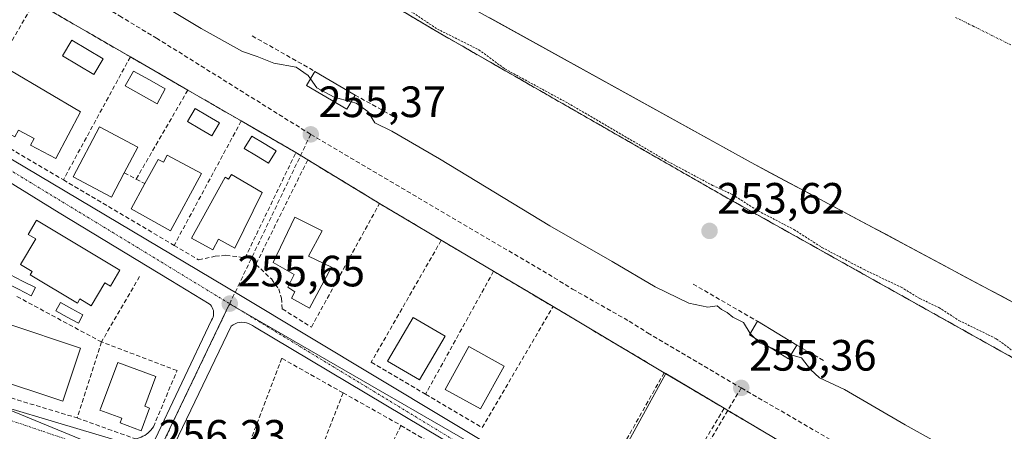
# Model space of a CAD drawing. Units: metres. Extents: x 615476 to 618973, y 4655354 to 4657724.
# Drawn here: x 616105 to 616330, y 4657452 to 4657546 of the extents above; entities that cross this region are included whole.
import ezdxf
from ezdxf.enums import TextEntityAlignment as Align

# ---------------------------------------------------------------- set-up
doc = ezdxf.new("R2010")
doc.units = ezdxf.units.M
doc.header["$MEASUREMENT"] = 0
for name, pattern in [('TRAZO_Y_PUNTO', [1, 0.5, -0.25, 0, -0.25]), ('TRAZOS', [0.75, 0.5, -0.25]), ('TRAZOSX2', [1.5, 1, -0.5])]:
    doc.linetypes.add(name, pattern=pattern)
for name, color, linetype, lineweight in [('Carátula', 7, 'Continuous', 5), ('Corriente natural Cxs', 5, 'Continuous', 13), ('Corriente natural eje', 5, 'TRAZO_Y_PUNTO', 0), ('Corriente natural superficial', 5, 'Continuous', 13), ('Curva de nivel auxiliar', 36, 'TRAZOS', 0), ('Curva de nivel normal', 36, 'Continuous', 0), ('Edificación', 1, 'Continuous', 13), ('Edificación Cxs', 1, 'Continuous', 13), ('Edificación ligera', 1, 'Continuous', 0), ('Edificación ligera Cxs', 1, 'Continuous', 0), ('Elemento construido', 1, 'Continuous', 0), ('Muro lineal', 1, 'TRAZOSX2', 13), ('Núcleo urbano CxS', 19, 'Continuous', 0), ('Obra de contención lineal', 1, 'TRAZOSX2', 13), ('Parque-jardín', 135, 'TRAZOSX2', 0), ('Parque-jardín CxS', 135, 'Continuous', 0), ('Piscina', 142, 'Continuous', 0), ('Piscina CxS', 142, 'Continuous', 0), ('Punto de cota en terreno', 7, 'Continuous', 0), ('Rótulo de punto de cota en terreno', 19, 'Continuous', 0), ('Senda', 19, 'TRAZOSX2', 0), ('Suelo desnudo CxS', 43, 'Continuous', 0), ('Vegetación y arbolados urbanos CxS', 144, 'Continuous', 0), ('Vía urbana eje', 5, 'TRAZO_Y_PUNTO', 0)]:
    doc.layers.add(name, color=color, linetype=linetype, lineweight=lineweight)
doc.styles.add('Arial', font='txt', dxfattribs={"height": 0.2})

# ---------------------------------------------------------------- blocks, each defined once
blk = doc.blocks.new('*U163')
at = {"layer": 'Suelo desnudo CxS', "color": 43, "linetype": 'Continuous', "lineweight": 0}
blk.add_polyline3d([(616363.96, 4657464.23, 251.16), (616271.69, 4657513.45, 251.55), (616190.73, 4657558.3, 250.99), (616107.38, 4657608.71, 251.2), (616029.96, 4657660.75, 251.04), (616026.87, 4657664.79, 251.11), (616011.35, 4657675.94, 252.05), (616011.35, 4657675.94, 252.05), (616227.65, 4657679.53, 251.75), (616240.78, 4657672.78, 251.74), (616292.99, 4657641.28, 251.54), (616321.66, 4657622.52, 251.14), (616339.73, 4657614.48, 251.57)], dxfattribs=at)
blk = doc.blocks.new('5PATER')
at = {"layer": 'Carátula', "linetype": 'Continuous', "lineweight": 5}
h = blk.add_hatch(color=250, dxfattribs=at)
edge = h.paths.add_edge_path()
edge.add_ellipse((0, 0.01), major_axis=(-1.33, -1.34), ratio=0.999422, start_angle=0, end_angle=360)

msp = doc.modelspace()

# ---------------------------------------------------------------- linework, layer by layer
at = {"layer": 'Corriente natural Cxs', "color": 5, "linetype": 'Continuous', "lineweight": 13}
msp.add_polyline3d([(616333.2, 4657480.64, 251.39), (616328.81, 4657482.98, 251.23), (616324.41, 4657485.32, 251.22), (616320.02, 4657487.67, 251.3), (616315.63, 4657490.01, 251.39), (616311.23, 4657492.36, 251.14), (616306.84, 4657494.7, 251.12), (616302.45, 4657497.05, 251.11), (616298.05, 4657499.39, 251.15), (616293.66, 4657501.73, 251.19), (616289.27, 4657504.08, 251.11), (616284.87, 4657506.42, 251.22), (616280.48, 4657508.77, 251.17), (616276.08, 4657511.11, 251.34), (616271.69, 4657513.45, 251.04), (616267.43, 4657515.82, 251.2), (616263.17, 4657518.18, 251.44), (616258.91, 4657520.54, 251.48), (616254.65, 4657522.9, 251.19), (616250.39, 4657525.26, 251.25), (616246.12, 4657527.62, 251.21), (616241.86, 4657529.98, 251.19), (616237.6, 4657532.34, 251.14), (616233.34, 4657534.7, 251.1), (616229.08, 4657537.06, 251.1), (616224.82, 4657539.42, 250.96), (616220.56, 4657541.78, 251.03), (616216.3, 4657544.14, 251.05), (616212.03, 4657546.5, 251.08)], dxfattribs=at)
at = {"layer": 'Corriente natural eje', "color": 5, "linetype": 'TRAZO_Y_PUNTO', "lineweight": 0}
msp.add_polyline3d([(616331.02, 4657540.32, 250.88), (616326.82, 4657542.41, 250.89), (616322.62, 4657544.5, 250.9), (616318.41, 4657546.59, 250.9)], dxfattribs=at)
at = {"layer": 'Corriente natural superficial', "color": 5, "linetype": 'Continuous', "lineweight": 13}
msp.add_polyline3d([(616333.2, 4657480.64, 251.39), (616328.81, 4657482.98, 251.23), (616324.41, 4657485.32, 251.22), (616320.02, 4657487.67, 251.3), (616315.63, 4657490.01, 251.39), (616311.23, 4657492.36, 251.14), (616306.84, 4657494.7, 251.12), (616302.45, 4657497.05, 251.11), (616298.05, 4657499.39, 251.15), (616293.66, 4657501.73, 251.19), (616289.27, 4657504.08, 251.11), (616284.87, 4657506.42, 251.22), (616280.48, 4657508.77, 251.17), (616276.08, 4657511.11, 251.34), (616271.69, 4657513.45, 251.04), (616267.43, 4657515.82, 251.2), (616263.17, 4657518.18, 251.44), (616258.91, 4657520.54, 251.48), (616254.65, 4657522.9, 251.19), (616250.39, 4657525.26, 251.25), (616246.12, 4657527.62, 251.21), (616241.86, 4657529.98, 251.19), (616237.6, 4657532.34, 251.14), (616233.34, 4657534.7, 251.1), (616229.08, 4657537.06, 251.1), (616224.82, 4657539.42, 250.96), (616220.56, 4657541.78, 251.03), (616216.3, 4657544.14, 251.05), (616212.03, 4657546.5, 251.08)], dxfattribs=at)
at = {"layer": 'Curva de nivel auxiliar', "color": 36, "linetype": 'TRAZOS', "lineweight": 0}
msp.add_polyline3d([(616193.22, 4657548.5, 252.5), (616200.05, 4657543.93, 252.5), (616209.51, 4657539.21, 252.5), (616215.46, 4657534.83, 252.5), (616230.5, 4657526.66, 252.5), (616251.98, 4657514.07, 252.5), (616262.88, 4657508.24, 252.5), (616267.49, 4657506.1, 252.5), (616273.31, 4657502.4, 252.5), (616281.5, 4657498.15, 252.5), (616287.89, 4657494.06, 252.5), (616297.54, 4657488.98, 252.5), (616305.99, 4657484.98, 252.5), (616310.23, 4657482.39, 252.5), (616314.61, 4657480.34, 252.5), (616319.16, 4657477.38, 252.5), (616327.72, 4657473.2, 252.5), (616334.34, 4657468.38, 252.5)], dxfattribs=at)
at = {"layer": 'Curva de nivel normal', "color": 36, "linetype": 'Continuous', "lineweight": 0}
for points in [[(616084.57, 4657581.46, 255), (616085.62, 4657581.14, 255), (616088.2, 4657579.16, 255), (616089.76, 4657576.52, 255), (616094.45, 4657574.3, 255), (616102.83, 4657570.02, 255), (616107.21, 4657567.24, 255), (616119.22, 4657560.26, 255), (616146.1, 4657544.04, 255), (616155.5, 4657538.78, 255), (616158.89, 4657537.64, 255), (616162.65, 4657536.14, 255), (616167.8, 4657535.21, 255), (616170.49, 4657533.3, 255), (616171.04, 4657532.54, 255)], [(616171.04, 4657532.54, 255), (616172.53, 4657530.51, 255), (616176.45, 4657528.38, 255), (616180.33, 4657527.32, 255)], [(616180.33, 4657527.32, 255), (616181.49, 4657527, 255), (616184.12, 4657525.07, 255), (616185.76, 4657522.54, 255), (616189.62, 4657520.59, 255), (616200.54, 4657514.32, 255), (616225.74, 4657499.02, 255), (616239.99, 4657490.87, 255), (616249.78, 4657485.09, 255), (616257.45, 4657481.36, 255), (616261.8, 4657480.38, 255), (616263.94, 4657480.72, 255), (616264.95, 4657479.89, 255), (616266.28, 4657479.22, 255), (616267.55, 4657478.16, 255), (616269.98, 4657476.92, 255), (616271.47, 4657474.41, 255), (616271.5, 4657474.38, 255)], [(616271.5, 4657474.38, 255), (616272.67, 4657473.24, 255)], [(616272.67, 4657473.24, 255), (616273.66, 4657472.27, 255), (616275.96, 4657471.25, 255)], [(616275.96, 4657471.25, 255), (616277.82, 4657470.42, 255), (616280.82, 4657469.55, 255)], [(616280.82, 4657469.55, 255), (616283.24, 4657468.84, 255), (616285.25, 4657466.19, 255), (616287.33, 4657464.27, 255), (616293.02, 4657461.62, 255), (616306.91, 4657453.51, 255), (616314.42, 4657449.35, 255), (616321.19, 4657444.92, 255), (616333.66, 4657437.42, 255)]]:
    msp.add_polyline3d(points, dxfattribs=at)
at = {"layer": 'Edificación', "color": 1, "linetype": 'Continuous', "lineweight": 13}
for points in [[(616118.51, 4657525.06, 256.33), (616112.89, 4657514.4, 256.23), (616107.11, 4657517.42, 256.28), (616107.91, 4657518.93, 256.34), (616104.34, 4657520.81, 256.35), (616103.54, 4657519.29, 256.29), (616096.55, 4657523.14, 256.32), (616102.54, 4657534.49, 256.16), (616118.51, 4657525.06, 256.33)], [(616128.51, 4657511.11, 255.48), (616125.57, 4657505.54, 255.41), (616116.82, 4657510.15, 256), (616122.84, 4657521.57, 256.6), (616131.59, 4657516.96, 256.93), (616128.51, 4657511.11, 255.48)], [(616138.35, 4657515.14, 255.86), (616146.13, 4657510.95, 254.95), (616139.07, 4657497.86, 255.29), (616130.12, 4657502.86, 255.74), (616133.23, 4657508.63, 255.49), (616136.23, 4657514.18, 256.01), (616137.48, 4657513.51, 255.95), (616138.35, 4657515.14, 255.86)], [(616152.98, 4657510.74, 256.22), (616160.04, 4657506.59, 256.09), (616153.78, 4657493.86, 255.84), (616150.05, 4657495.92, 255.83), (616148.72, 4657493.51, 255.89), (616143.85, 4657496.2, 255.42), (616151.53, 4657510.12, 255.97), (616152.31, 4657509.65, 255.99), (616152.98, 4657510.74, 256.22)], [(616127.54, 4657488.84, 255.43), (616125.37, 4657485.2, 255.88), (616124.08, 4657485.97, 255.79), (616120.96, 4657480.74, 256.18), (616118.38, 4657482.28, 256.15), (616117.82, 4657481.34, 256.1), (616107, 4657487.8, 256.12), (616107.46, 4657488.59, 256.11), (616104.84, 4657490.16, 256.13), (616108.33, 4657496, 256.08), (616106.58, 4657497.04, 256.15), (616108.41, 4657500.1, 256.05), (616108.44, 4657500.25, 256.05), (616127.54, 4657488.84, 255.43)], [(616175.83, 4657489.56, 255.96), (616170.85, 4657480.22, 254.99), (616166.69, 4657482.5, 255.76), (616167.52, 4657483.95, 255.55), (616165.86, 4657485, 255.86), (616167.32, 4657487.9, 255.89), (616162.54, 4657490.6, 256.26), (616167.52, 4657500.98, 256.47), (616173.75, 4657497.87, 256.44), (616170.64, 4657492.05, 256.19), (616175.83, 4657489.56, 255.96)], [(616118.5, 4657471.06, 256.05), (616114.46, 4657458.92, 256.14), (616097.64, 4657464.52, 256.1), (616101.68, 4657476.67, 256), (616118.5, 4657471.06, 256.05)], [(616201.79, 4657473.79, 256.82), (616195.98, 4657463.82, 254.53), (616188.68, 4657468.08, 255.5), (616194.49, 4657478.04, 256.7), (616201.79, 4657473.79, 256.82)], [(616215.29, 4657466.94, 256.64), (616209.89, 4657457.18, 256.39), (616201.83, 4657461.64, 255.53), (616207.22, 4657471.4, 256.83), (616215.29, 4657466.94, 256.64)], [(616134.29, 4657457.37, 256.07), (616132.36, 4657452.2, 256.08), (616127.57, 4657453.98, 256.14), (616127.96, 4657455.04, 256.11), (616122.93, 4657456.91, 255.83), (616123.08, 4657457.18, 255.82), (616127.02, 4657467.77, 255.99), (616135.7, 4657464.54, 256.03), (616133.19, 4657457.78, 256.09), (616134.29, 4657457.37, 256.07)]]:
    msp.add_polyline3d(points, dxfattribs=at)
at = {"layer": 'Edificación Cxs', "color": 1, "linetype": 'Continuous', "lineweight": 13}
for points in [[(616118.51, 4657525.06, 256.33), (616112.89, 4657514.4, 256.23), (616107.11, 4657517.42, 256.28), (616107.91, 4657518.93, 256.34), (616104.34, 4657520.81, 256.35), (616103.54, 4657519.29, 256.29), (616096.55, 4657523.14, 256.32), (616102.54, 4657534.49, 256.16), (616118.51, 4657525.06, 256.33)], [(616128.51, 4657511.11, 255.48), (616125.57, 4657505.54, 255.41), (616116.82, 4657510.15, 256), (616122.84, 4657521.57, 256.6), (616131.59, 4657516.96, 256.93), (616128.51, 4657511.11, 255.48)], [(616138.35, 4657515.14, 255.86), (616146.13, 4657510.95, 254.95), (616139.07, 4657497.86, 255.29), (616130.12, 4657502.86, 255.74), (616133.23, 4657508.63, 255.48), (616136.23, 4657514.18, 256.01), (616137.48, 4657513.51, 255.95), (616138.35, 4657515.14, 255.86)], [(616152.98, 4657510.74, 256.22), (616160.04, 4657506.59, 256.09), (616153.78, 4657493.86, 255.84), (616150.05, 4657495.92, 255.83), (616148.72, 4657493.51, 255.89), (616143.85, 4657496.2, 255.42), (616151.53, 4657510.12, 255.97), (616152.31, 4657509.65, 255.99), (616152.98, 4657510.74, 256.22)], [(616127.54, 4657488.84, 255.43), (616125.37, 4657485.2, 255.88), (616124.08, 4657485.97, 255.79), (616120.96, 4657480.74, 256.18), (616118.38, 4657482.28, 256.15), (616117.82, 4657481.34, 256.1), (616107, 4657487.8, 256.12), (616107.46, 4657488.59, 256.11), (616104.84, 4657490.16, 256.13), (616108.33, 4657496, 256.08), (616106.58, 4657497.04, 256.15), (616108.41, 4657500.1, 256.05), (616108.44, 4657500.25, 256.05), (616127.54, 4657488.84, 255.43)], [(616175.83, 4657489.56, 255.96), (616170.85, 4657480.22, 254.99), (616166.69, 4657482.5, 255.76), (616167.52, 4657483.95, 255.55), (616165.86, 4657485, 255.86), (616167.32, 4657487.9, 255.89), (616162.54, 4657490.6, 256.26), (616167.52, 4657500.98, 256.47), (616173.75, 4657497.87, 256.44), (616170.64, 4657492.05, 256.19), (616175.83, 4657489.56, 255.96)], [(616118.5, 4657471.06, 256.05), (616114.46, 4657458.92, 256.14), (616097.64, 4657464.52, 256.1), (616101.68, 4657476.67, 256), (616118.5, 4657471.06, 256.05)], [(616201.79, 4657473.79, 256.82), (616195.98, 4657463.82, 254.53), (616188.68, 4657468.08, 255.5), (616194.49, 4657478.04, 256.7), (616201.79, 4657473.79, 256.82)], [(616215.29, 4657466.94, 256.64), (616209.89, 4657457.18, 256.39), (616201.83, 4657461.64, 255.53), (616207.22, 4657471.4, 256.83), (616215.29, 4657466.94, 256.64)], [(616134.29, 4657457.37, 256.07), (616132.36, 4657452.2, 256.08), (616127.57, 4657453.98, 256.14), (616127.96, 4657455.04, 256.11), (616122.93, 4657456.91, 255.83), (616123.08, 4657457.18, 255.82), (616127.02, 4657467.77, 255.99), (616135.7, 4657464.54, 256.03), (616133.19, 4657457.78, 256.09), (616134.29, 4657457.37, 256.07)]]:
    msp.add_polyline3d(points, close=True, dxfattribs=at)
at = {"layer": 'Edificación ligera', "color": 1, "linetype": 'Continuous', "lineweight": 0}
for points in [[(616181.25, 4657528.86, 254.88), (616179.35, 4657525.66, 255.15), (616170.18, 4657531.08, 254.99), (616172.07, 4657534.28, 254.26), (616181.25, 4657528.86, 254.88)], [(616282.16, 4657471.76, 254.17), (616280.27, 4657468.64, 255.18), (616271.31, 4657474.06, 254.89), (616273.19, 4657477.18, 253.99), (616282.16, 4657471.76, 254.17)]]:
    msp.add_polyline3d(points, dxfattribs=at)
at = {"layer": 'Edificación ligera Cxs', "color": 1, "linetype": 'Continuous', "lineweight": 0}
for points in [[(616181.25, 4657528.86, 254.88), (616179.35, 4657525.66, 255.15), (616170.18, 4657531.08, 254.99), (616172.07, 4657534.28, 254.26), (616181.25, 4657528.86, 254.88)], [(616282.16, 4657471.76, 254.17), (616280.27, 4657468.64, 255.18), (616271.31, 4657474.06, 254.89), (616273.19, 4657477.18, 253.99), (616282.16, 4657471.76, 254.17)]]:
    msp.add_polyline3d(points, close=True, dxfattribs=at)
at = {"layer": 'Elemento construido', "color": 1, "linetype": 'Continuous', "lineweight": 0}
for points in [[(615971.86, 4657592.18, 256.72), (616051.29, 4657544.56, 256.67), (616093.72, 4657519.56, 256.22), (616154.71, 4657483.3, 255.63), (616249.37, 4657426.41, 256.74), (616282.81, 4657406.28, 256.25), (616318.74, 4657385.11, 256.34), (616338.67, 4657373.08, 256)], [(616134.91, 4657448.79, 256.03), (616148.46, 4657477.46, 255.68), (616148.64, 4657477.79, 255.67), (616148.79, 4657478.13, 255.67), (616148.88, 4657478.5, 255.66), (616148.93, 4657478.87, 255.66), (616148.93, 4657479.25, 255.65), (616148.88, 4657479.62, 255.65), (616148.78, 4657479.98, 255.64), (616148.63, 4657480.33, 255.64), (616148.44, 4657480.65, 255.63), (616148.2, 4657480.95, 255.63), (616147.93, 4657481.21, 255.63), (616139.18, 4657486.53, 255.68), (616113.64, 4657501.95, 255.91), (616086.22, 4657518.83, 256.25)], [(615960.26, 4657498.65, 256.93), (615988.71, 4657489.52, 257.21), (616019.03, 4657481.22, 256.96), (616048.93, 4657472.51, 256.52), (616087.97, 4657461.52, 256.21), (616126.39, 4657450.12, 256.1), (616127.01, 4657448.45, 256.06), (616130.33, 4657447.75, 256.06), (616130.76, 4657447.68, 256.06), (616131.2, 4657447.64, 256.06)], [(616243.53, 4657425.05, 256.69), (616158.25, 4657475.9, 255.68), (616157.84, 4657476.22, 255.68), (616157.39, 4657476.49, 255.67), (616156.91, 4657476.71, 255.67), (616156.41, 4657476.86, 255.66), (616155.9, 4657476.94, 255.66), (616155.37, 4657476.96, 255.66), (616154.85, 4657476.92, 255.67), (616154.34, 4657476.81, 255.67), (616153.84, 4657476.63, 255.67), (616153.37, 4657476.4, 255.68), (616152.94, 4657476.11, 255.69), (616140.02, 4657449.11, 256.03)]]:
    msp.add_polyline3d(points, dxfattribs=at)
at = {"layer": 'Muro lineal', "color": 1, "linetype": 'TRAZOSX2', "lineweight": 13}
for points in [[(616129.91, 4657537.58, 255.89), (616108.12, 4657550.18, 255.78), (616107.91, 4657549.97, 255.8), (616092.14, 4657522.76, 256.25), (616114.6, 4657509.49, 256.03)], [(616129.91, 4657537.58, 255.89), (616114.6, 4657509.49, 256.03)], [(616129.91, 4657537.58, 255.89), (616143.04, 4657529.99, 255.8)], [(616143.04, 4657529.99, 255.8), (616131.24, 4657509.68, 255.66)], [(616143.04, 4657529.99, 255.8), (616155.24, 4657522.94, 255.9)], [(616139.91, 4657494.53, 255.61), (616145.51, 4657491.22, 255.77), (616149.25, 4657492.05, 255.84), (616151.74, 4657492.26, 255.85), (616155.06, 4657491.85, 255.76), (616156.1, 4657491.64, 255.74), (616167.72, 4657515.73, 255.53), (616155.24, 4657522.94, 255.9)], [(616155.24, 4657522.94, 255.9), (616139.91, 4657494.53, 255.61)], [(616171.26, 4657475.86, 255.49), (616186.83, 4657504.1, 255.81), (616170.42, 4657514.06, 255.75), (616158.59, 4657490.18, 255.96), (616162.12, 4657486.86, 256.09), (616163.79, 4657484.58, 255.86), (616164.41, 4657482.5, 255.78), (616164.62, 4657480.01, 255.77), (616171.26, 4657475.86, 255.49)], [(616128.51, 4657511.11, 255.48), (616131.24, 4657509.68, 255.66)], [(616114.6, 4657509.49, 256.03), (616139.91, 4657494.53, 255.61)], [(616131.24, 4657509.68, 255.66), (616133.23, 4657508.63, 255.49)], [(616212.88, 4657488.6, 256.27), (616200.93, 4657495.69, 256.25), (616184.95, 4657467.86, 255.94), (616197.35, 4657460.55, 255.46)], [(616212.88, 4657488.6, 256.27), (616197.35, 4657460.55, 255.46)], [(616197.35, 4657460.55, 255.46), (616210.29, 4657452.92, 256.17), (616226.47, 4657480.54, 255.84), (616212.88, 4657488.6, 256.27)], [(616132.03, 4657487.42, 255.85), (616123.31, 4657472.47, 256.01)], [(616104, 4657482.85, 256.05), (616123.31, 4657472.47, 256.01)], [(616117.73, 4657455.12, 256.06), (616131.02, 4657450.35, 256.06), (616131.48, 4657450.44, 256.06), (616131.92, 4657450.57, 256.06), (616132.36, 4657450.72, 256.06), (616132.78, 4657450.92, 256.06), (616133.19, 4657451.14, 256.06), (616133.57, 4657451.39, 256.06), (616133.94, 4657451.67, 256.06), (616134.29, 4657451.98, 256.05), (616134.61, 4657452.31, 256.05), (616134.91, 4657452.67, 256.05), (616135.17, 4657453.05, 256.05), (616140.57, 4657465.92, 255.81), (616123.31, 4657472.47, 256.01)], [(616123.31, 4657472.47, 256.01), (616117.73, 4657455.12, 256.06)], [(616178.5, 4657460.85, 256.09), (616164.51, 4657468.73, 255.89), (616154.35, 4657441.94, 256.22), (616180.93, 4657431.57, 256.55)], [(616265.55, 4657457.32, 255.91), (616251.85, 4657465.45, 256.05), (616236.08, 4657437.41, 256.37), (616249.02, 4657429.68, 256.74)], [(616091.16, 4657463.14, 256.12), (616117.73, 4657455.12, 256.06)], [(616178.5, 4657460.85, 256.09), (616173.22, 4657447.24, 256.42)], [(616178.5, 4657460.85, 256.09), (616191.73, 4657453.4, 256.28)], [(616265.55, 4657457.32, 255.91), (616249.02, 4657429.68, 256.74)], [(616265.55, 4657457.32, 255.91), (616283.38, 4657446.74, 256.21)], [(616191.73, 4657453.4, 256.28), (616180.93, 4657431.57, 256.55)], [(616191.73, 4657453.4, 256.28), (616217.52, 4657438.1, 256.55)]]:
    msp.add_polyline3d(points, dxfattribs=at)
at = {"layer": 'Núcleo urbano CxS', "color": 19, "linetype": 'Continuous', "lineweight": 0}
for points in [[(615953.34, 4657632.39, 257.66), (615956.87, 4657628.32, 257.74), (615988.36, 4657610.2, 255.21), (615989.61, 4657610.33, 255.2), (615995.02, 4657610.89, 255.42), (616005.01, 4657611.93, 256.75), (616033.98, 4657594.97, 256.25), (616037.8, 4657592.73, 256.27), (616070.3, 4657572.55, 255.88), (616094.57, 4657558.54, 255.86), (616099.55, 4657555.64, 255.9), (616108.12, 4657550.18, 255.84), (616123.98, 4657541.01, 255.99), (616129.91, 4657537.58, 256.41), (616143.04, 4657529.99, 255.78), (616155.24, 4657522.94, 256.31), (616167.72, 4657515.73, 255.98), (616170.42, 4657514.06, 256.13), (616186.83, 4657504.1, 255.78), (616200.93, 4657495.69, 256.35), (616212.88, 4657488.6, 256.41), (616226.47, 4657480.54, 256.03), (616251.85, 4657465.45, 256.43), (616252.2, 4657465.25, 256.47)], [(616108.12, 4657550.18, 255.84), (616123.98, 4657541.01, 255.99), (616129.91, 4657537.58, 256.41), (616143.04, 4657529.99, 255.78), (616155.24, 4657522.94, 256.31), (616167.72, 4657515.73, 255.98), (616170.42, 4657514.06, 256.13), (616186.83, 4657504.1, 255.78), (616200.93, 4657495.69, 256.35), (616212.88, 4657488.6, 256.41), (616226.47, 4657480.54, 256.03), (616251.85, 4657465.45, 256.43), (616252.2, 4657465.25, 256.47), (616234.89, 4657433.65, 256.59), (616234.89, 4657433.65, 256.59), (616152.52, 4657481.18, 255.66), (616134.57, 4657443.66, 256.25), (616102.07, 4657457.07, 256.15), (615919.31, 4657508.96, 256.01)], [(615919.31, 4657508.96, 256.01), (616102.07, 4657457.07, 256.15), (616134.57, 4657443.66, 256.25)], [(615919.31, 4657508.96, 256.01), (616102.07, 4657457.07, 256.15), (616134.57, 4657443.66, 256.25)], [(616341.8, 4657328.44, 256.81), (616324.41, 4657337.17, 257.17), (616306.89, 4657349.85, 257.25), (616252.15, 4657385.94, 257.38), (616231.29, 4657397.98, 257.1), (616206.93, 4657412.04, 256.84), (616197.65, 4657416.2, 256.76), (616143.89, 4657440.32, 256.2), (616139.04, 4657442.06, 256.21), (616134.57, 4657443.66, 256.25), (616152.52, 4657481.18, 255.66), (616234.89, 4657433.65, 256.59), (616252.2, 4657465.25, 256.47), (616265.55, 4657457.32, 256.2), (616266.39, 4657456.82, 256.27), (616270.3, 4657454.5, 256.31), (616283.38, 4657446.74, 256.59), (616296.04, 4657439.23, 256.52), (616309.34, 4657431.34, 256.08), (616310.08, 4657430.9, 256.1), (616350.5, 4657406.93, 255.61)], [(616252.2, 4657465.25, 256.47), (616234.89, 4657433.65, 256.59), (616152.52, 4657481.18, 255.66), (616134.57, 4657443.66, 256.25)], [(616252.2, 4657465.25, 256.47), (616234.89, 4657433.65, 256.59), (616152.52, 4657481.18, 255.66), (616134.57, 4657443.66, 256.25)], [(616252.2, 4657465.25, 256.47), (616265.55, 4657457.32, 256.2), (616266.39, 4657456.82, 256.27), (616270.3, 4657454.5, 256.31), (616283.38, 4657446.74, 256.59), (616296.04, 4657439.23, 256.52), (616309.34, 4657431.34, 256.08), (616310.08, 4657430.9, 256.1), (616350.5, 4657406.93, 255.61)]]:
    msp.add_polyline3d(points, dxfattribs=at)
msp.add_polyline3d([(616076.44, 4657322.61, 261.91), (615922.75, 4657491.66, 261.15), (615919.31, 4657508.96, 256.01), (616102.07, 4657457.07, 256.15), (616134.57, 4657443.66, 256.25), (616113.13, 4657399.02, 257.55), (616076.44, 4657322.61, 261.91)], close=True, dxfattribs=at)
at = {"layer": 'Obra de contención lineal', "color": 1, "linetype": 'TRAZOSX2', "lineweight": 13}
for points in [[(616002.39, 4657668.76, 253.05), (616023.8, 4657655.93, 252.26), (616034.24, 4657649.48, 252.06), (616053.06, 4657637.85, 251.66), (616079.89, 4657621.09, 252.61), (616110.08, 4657601.8, 252.09), (616150.37, 4657572.92, 252.59), (616199.55, 4657543.58, 252.44), (616265.55, 4657505.76, 252.92), (616370.69, 4657446.9, 252.77), (616375.21, 4657444.37, 252.76), (616379.28, 4657441.92, 252.84)], [(616157.74, 4657542.37, 254.11), (616172.07, 4657534.28, 254.26)], [(616181.25, 4657528.86, 254.88), (616190.18, 4657523.88, 253.89)], [(616258.44, 4657485.69, 254.07), (616273.19, 4657477.18, 253.99)], [(616282.16, 4657471.76, 254.17), (616288.6, 4657468.02, 254.21)]]:
    msp.add_polyline3d(points, dxfattribs=at)
at = {"layer": 'Parque-jardín', "color": 135, "linetype": 'TRAZOSX2', "lineweight": 0}
for points in [[(616349.67, 4657458.67, 252.82), (616303.86, 4657484.31, 253.16), (616265.55, 4657505.76, 252.92), (616243.7, 4657518.28, 252.81), (616223.47, 4657529.88, 252.59), (616199.55, 4657543.58, 252.44), (616150.37, 4657572.92, 252.59), (616144.49, 4657577.14, 252.2), (616126.65, 4657589.92, 252.81), (616110.08, 4657601.8, 252.09), (616079.89, 4657621.09, 252.61), (616069.83, 4657627.37, 252.16), (616058.89, 4657634.21, 252.27), (616053.06, 4657637.85, 251.66), (616038.35, 4657646.94, 251.93), (616034.24, 4657649.48, 252.06), (616023.8, 4657655.93, 252.26), (616012.73, 4657662.56, 252.03), (616002.39, 4657668.76, 253.05), (615999.79, 4657670.04, 253.32), (616002.71, 4657673.58, 252.11), (615999.16, 4657675.74, 252.69)], [(616108.12, 4657550.18, 255.78), (616123.98, 4657541.01, 255.82), (616129.91, 4657537.58, 255.89), (616143.04, 4657529.99, 255.8), (616155.24, 4657522.94, 255.9), (616167.72, 4657515.73, 255.53), (616170.42, 4657514.06, 255.75), (616186.83, 4657504.1, 255.81), (616200.93, 4657495.69, 256.25), (616212.88, 4657488.6, 256.27), (616226.47, 4657480.54, 255.84), (616251.85, 4657465.45, 256.05), (616265.55, 4657457.32, 255.91), (616266.39, 4657456.82, 255.83), (616270.3, 4657454.5, 256.14), (616283.38, 4657446.74, 256.21), (616296.04, 4657439.23, 256.06), (616309.34, 4657431.34, 255.99), (616310.08, 4657430.9, 256), (616350.5, 4657406.93, 255.63)]]:
    msp.add_polyline3d(points, dxfattribs=at)
at = {"layer": 'Parque-jardín CxS', "color": 135, "linetype": 'Continuous', "lineweight": 0}
for points in [[(615882.88, 4657673.81, 257.97), (615999.16, 4657675.74, 252.69), (616002.71, 4657673.58, 252.11), (615999.79, 4657670.04, 253.32), (616002.39, 4657668.76, 253.05), (616012.73, 4657662.56, 252.03), (616023.8, 4657655.93, 252.26), (616034.24, 4657649.48, 252.06), (616038.35, 4657646.94, 251.93), (616053.06, 4657637.85, 251.66), (616058.89, 4657634.21, 252.27), (616069.83, 4657627.37, 252.16), (616079.89, 4657621.09, 252.61), (616110.08, 4657601.8, 252.09), (616126.65, 4657589.92, 252.81), (616144.49, 4657577.14, 252.2), (616150.37, 4657572.92, 252.59), (616199.55, 4657543.58, 252.44), (616223.47, 4657529.88, 252.59), (616243.7, 4657518.28, 252.81), (616265.55, 4657505.76, 252.92), (616303.86, 4657484.31, 253.16), (616349.67, 4657458.67, 252.82)], [(616350.5, 4657406.93, 255.63), (616310.08, 4657430.9, 256), (616309.34, 4657431.34, 255.99), (616296.04, 4657439.23, 256.06), (616283.38, 4657446.74, 256.21), (616270.3, 4657454.5, 256.14), (616266.39, 4657456.82, 255.83), (616265.55, 4657457.32, 255.91), (616251.85, 4657465.45, 256.05), (616226.47, 4657480.54, 255.84), (616212.88, 4657488.6, 256.27), (616200.93, 4657495.69, 256.25), (616186.83, 4657504.1, 255.81), (616170.42, 4657514.06, 255.75), (616167.72, 4657515.73, 255.53), (616155.24, 4657522.94, 255.9), (616143.04, 4657529.99, 255.8), (616129.91, 4657537.58, 255.89), (616123.98, 4657541.01, 255.82), (616108.12, 4657550.18, 255.78)]]:
    msp.add_polyline3d(points, dxfattribs=at)
at = {"layer": 'Piscina', "color": 142, "linetype": 'Continuous', "lineweight": 0}
for points in [[(616121.55, 4657533.56, 255.98), (616117.97, 4657535.68, 255.9), (616114.4, 4657537.8, 255.88), (616116.54, 4657541.4, 255.89), (616120.11, 4657539.28, 255.9), (616123.68, 4657537.16, 256.01), (616121.55, 4657533.56, 255.98)], [(616136, 4657526.89, 256.64), (616132.37, 4657528.93, 256.67), (616128.74, 4657530.96, 256.57), (616130.63, 4657534.34, 256.39), (616134.26, 4657532.31, 256.45), (616137.89, 4657530.27, 256.32), (616136, 4657526.89, 256.64)], [(616148.54, 4657519.53, 255.91), (616145.76, 4657521.16, 255.8), (616142.98, 4657522.79, 255.81), (616144.74, 4657525.78, 255.83), (616147.52, 4657524.15, 255.81), (616150.29, 4657522.52, 255.9), (616148.54, 4657519.53, 255.91)], [(616161.49, 4657513.3, 256.63), (616158.71, 4657514.98, 256.6), (616155.93, 4657516.67, 256.58), (616157.66, 4657519.51, 256.4), (616160.44, 4657517.83, 256.49), (616163.22, 4657516.14, 256.18), (616161.49, 4657513.3, 256.63)], [(616107.27, 4657482.97, 256.09), (616104.32, 4657484.49, 256.07), (616101.37, 4657486, 256.01), (616102.34, 4657487.9, 256.03), (616105.3, 4657486.39, 256.1), (616108.25, 4657484.87, 256.09), (616107.27, 4657482.97, 256.09)], [(616118.04, 4657476.74, 256), (616115.46, 4657478.16, 255.98), (616112.88, 4657479.58, 256.01), (616113.93, 4657481.49, 256.04), (616116.51, 4657480.07, 256.03), (616119.09, 4657478.64, 256.04), (616118.04, 4657476.74, 256)]]:
    msp.add_polyline3d(points, dxfattribs=at)
at = {"layer": 'Piscina CxS', "color": 142, "linetype": 'Continuous', "lineweight": 0}
for points in [[(616123.68, 4657537.16, 256.01), (616121.55, 4657533.56, 255.98), (616117.97, 4657535.68, 255.9), (616114.4, 4657537.8, 255.88), (616116.54, 4657541.4, 255.89), (616120.11, 4657539.28, 255.9), (616123.68, 4657537.16, 256.01)], [(616137.89, 4657530.27, 256.32), (616136, 4657526.89, 256.64), (616132.37, 4657528.93, 256.67), (616128.74, 4657530.96, 256.57), (616130.63, 4657534.34, 256.39), (616134.26, 4657532.31, 256.45), (616137.89, 4657530.27, 256.32)], [(616150.29, 4657522.52, 255.9), (616148.54, 4657519.53, 255.91), (616145.76, 4657521.16, 255.8), (616142.98, 4657522.79, 255.81), (616144.74, 4657525.78, 255.83), (616147.52, 4657524.15, 255.81), (616150.29, 4657522.52, 255.9)], [(616163.22, 4657516.14, 256.17), (616161.49, 4657513.3, 256.63), (616158.71, 4657514.98, 256.6), (616155.93, 4657516.67, 256.58), (616157.66, 4657519.51, 256.4), (616160.44, 4657517.83, 256.49), (616163.22, 4657516.14, 256.17)], [(616108.25, 4657484.87, 256.09), (616107.27, 4657482.97, 256.09), (616104.32, 4657484.49, 256.07), (616101.37, 4657486, 256.01), (616102.34, 4657487.9, 256.03), (616105.3, 4657486.39, 256.1), (616108.25, 4657484.87, 256.09)], [(616119.09, 4657478.64, 256.04), (616118.04, 4657476.74, 256), (616115.46, 4657478.16, 255.98), (616112.88, 4657479.58, 256.01), (616113.93, 4657481.49, 256.04), (616116.51, 4657480.07, 256.03), (616119.09, 4657478.64, 256.04)]]:
    msp.add_polyline3d(points, close=True, dxfattribs=at)
at = {"layer": 'Senda', "color": 19, "linetype": 'TRAZOSX2', "lineweight": 0}
for points in [[(616076.73, 4657577.22), (616089.4, 4657569.65), (616093.56, 4657567), (616097.57, 4657564.6), (616119.03, 4657552.08), (616123.26, 4657549.58), (616127.41, 4657546.93), (616135.86, 4657541.88), (616171.11, 4657519.88)], [(616171.11, 4657519.88), (616152.6, 4657481.21)], [(616171.11, 4657519.88), (616226.7, 4657487.15), (616230.93, 4657484.53), (616243.87, 4657477.2), (616248.08, 4657474.56), (616269.46, 4657461.97)], [(616269.46, 4657461.97), (616246.81, 4657423.94)], [(616269.46, 4657461.97), (616344.15, 4657418.61), (616348.34, 4657416.27), (616356.53, 4657411.27), (616360.75, 4657408.97), (616379.69, 4657397.01), (616382.75, 4657393.56), (616390.64, 4657383.55), (616396.56, 4657376.57), (616401.86, 4657369.94)]]:
    msp.add_lwpolyline(points, dxfattribs=at)
at = {"layer": 'Suelo desnudo CxS', "color": 43, "linetype": 'Continuous', "lineweight": 0}
msp.add_polyline3d([(616011.35, 4657675.94, 252.05), (616011.35, 4657675.94, 252.05), (616026.87, 4657664.79, 251.11), (616029.96, 4657660.75, 251.04), (616107.38, 4657608.71, 251.2), (616190.73, 4657558.3, 250.99), (616271.69, 4657513.45, 251.55), (616363.96, 4657464.23, 251.16), (616367.92, 4657462.11, 250.93)], dxfattribs=at)
at = {"layer": 'Vegetación y arbolados urbanos CxS', "color": 144, "linetype": 'Continuous', "lineweight": 0}
for points in [[(615882.88, 4657673.81, 257.74), (616011.35, 4657675.94, 252.05), (616011.35, 4657675.94, 252.05), (616026.87, 4657664.79, 251.11), (616029.96, 4657660.75, 251.04), (616107.38, 4657608.71, 251.2), (616190.73, 4657558.3, 250.99), (616271.69, 4657513.45, 251.55), (616363.96, 4657464.23, 251.16)], [(616011.35, 4657675.94, 252.05), (616011.35, 4657675.94, 252.05), (616026.87, 4657664.79, 251.11), (616029.96, 4657660.75, 251.04), (616107.38, 4657608.71, 251.2), (616190.73, 4657558.3, 250.99), (616271.69, 4657513.45, 251.55), (616363.96, 4657464.23, 251.16), (616367.92, 4657462.11, 250.93)], [(615953.34, 4657632.39, 257.66), (615956.87, 4657628.32, 257.74), (615988.36, 4657610.2, 255.21), (615989.61, 4657610.33, 255.2), (615995.02, 4657610.89, 255.42), (616005.01, 4657611.93, 256.75), (616033.98, 4657594.97, 256.25), (616037.8, 4657592.73, 256.27), (616070.3, 4657572.55, 255.88), (616094.57, 4657558.54, 255.86), (616099.55, 4657555.64, 255.9), (616108.12, 4657550.18, 255.84), (616123.98, 4657541.01, 255.99), (616129.91, 4657537.58, 256.41), (616143.04, 4657529.99, 255.78), (616155.24, 4657522.94, 256.31), (616167.72, 4657515.73, 255.98), (616170.42, 4657514.06, 256.13), (616186.83, 4657504.1, 255.78), (616200.93, 4657495.69, 256.35), (616212.88, 4657488.6, 256.41), (616226.47, 4657480.54, 256.03), (616251.85, 4657465.45, 256.43), (616252.2, 4657465.25, 256.47)], [(616350.5, 4657406.93, 255.61), (616310.08, 4657430.9, 256.1), (616309.34, 4657431.34, 256.08), (616296.04, 4657439.23, 256.52), (616283.38, 4657446.74, 256.59), (616270.3, 4657454.5, 256.31), (616266.39, 4657456.82, 256.27), (616265.55, 4657457.32, 256.2), (616252.2, 4657465.25, 256.47), (616251.85, 4657465.45, 256.43), (616226.47, 4657480.54, 256.03), (616212.88, 4657488.6, 256.41), (616200.93, 4657495.69, 256.35), (616186.83, 4657504.1, 255.78), (616170.42, 4657514.06, 256.13), (616167.72, 4657515.73, 255.98), (616155.24, 4657522.94, 256.31), (616143.04, 4657529.99, 255.78), (616129.91, 4657537.58, 256.41), (616123.98, 4657541.01, 255.99), (616108.12, 4657550.18, 255.84)], [(616252.2, 4657465.25, 256.47), (616265.55, 4657457.32, 256.2), (616266.39, 4657456.82, 256.27), (616270.3, 4657454.5, 256.31), (616283.38, 4657446.74, 256.59), (616296.04, 4657439.23, 256.52), (616309.34, 4657431.34, 256.08), (616310.08, 4657430.9, 256.1), (616350.5, 4657406.93, 255.61)]]:
    msp.add_polyline3d(points, dxfattribs=at)
at = {"layer": 'Vía urbana eje', "color": 5, "linetype": 'TRAZO_Y_PUNTO', "lineweight": 0}
for points in [[(616050.61, 4657543.16), (616066, 4657533.88), (616073.99, 4657529.04), (616152.6, 4657481.21)], [(616003.6, 4657482.91), (616076.55, 4657463.34), (616134.65, 4657443.69)], [(616152.6, 4657481.21), (616134.65, 4657443.69)], [(616152.6, 4657481.21), (616219.23, 4657440.67), (616246.81, 4657423.94)]]:
    msp.add_lwpolyline(points, dxfattribs=at)

# ---------------------------------------------------------------- block references
at = {"layer": 'Punto de cota en terreno', "linetype": 'Continuous', "lineweight": 0}
for p in [(616171.12, 4657519.88, 255.37), (616262.21, 4657497.83, 253.62), (616152.61, 4657481.21, 255.65), (616269.47, 4657461.97, 255.36)]:
    msp.add_blockref('5PATER', p, dxfattribs=at)
at = {"layer": 'Suelo desnudo CxS', "color": 43, "linetype": 'Continuous', "lineweight": 0}
msp.add_blockref('*U163', (0, 0), dxfattribs=at)

# ---------------------------------------------------------------- texts
at = {"layer": 'Rótulo de punto de cota en terreno', "color": 19, "linetype": 'Continuous', "lineweight": 0, "style": 'Arial'}
for s, p in [('255,37', (616172.88, 4657521.64)), ('253,62', (616263.97, 4657499.59)), ('255,65', (616154.37, 4657482.97)), ('255,36', (616271.23, 4657463.73)), ('256,23', (616136.42, 4657445.45))]:
    msp.add_text(s, height=7, dxfattribs=at).set_placement(p, align=Align.BOTTOM_LEFT)

doc.saveas('drawing.dxf')
